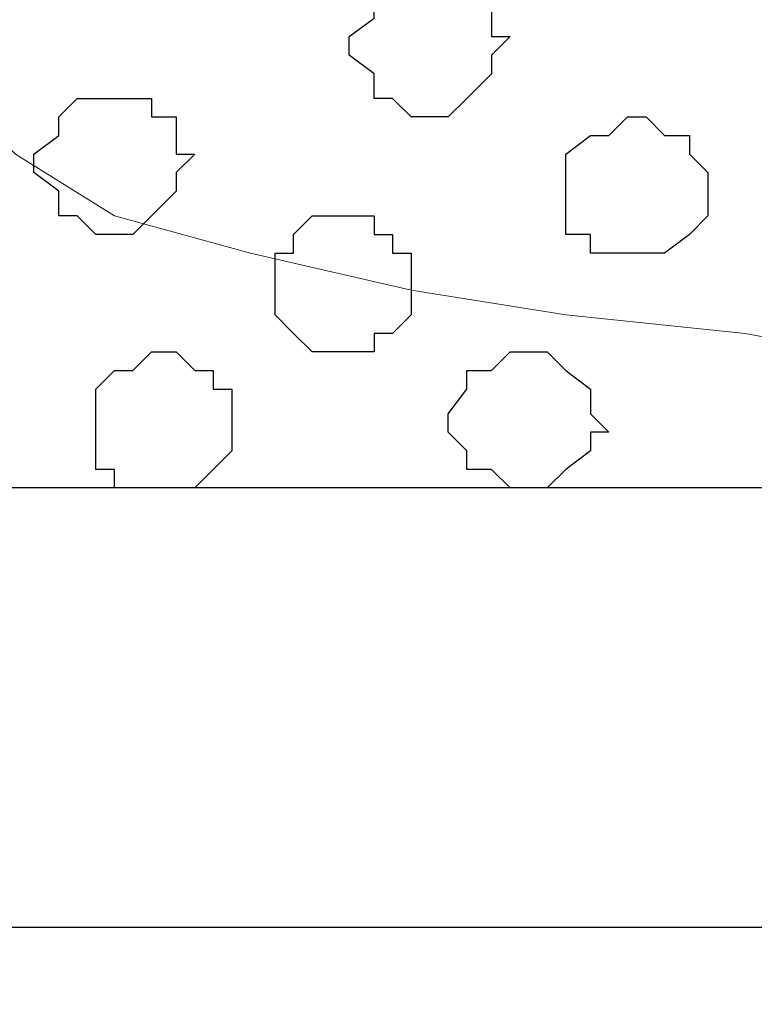
# Model space of a CAD drawing. Units: centimetres. Extents: x -8 to 8.4, y -8.4 to 13.4.
# Drawn here: x -5.8 to -5.6, y 0.3 to 0.6 of the extents above; entities that cross this region are included whole.
import ezdxf

# ---------------------------------------------------------------- set-up
doc = ezdxf.new("R2010")
doc.units = ezdxf.units.CM
doc.header["$MEASUREMENT"] = 0
doc.layers.add('Layer 1', color=7, linetype='Continuous')

msp = doc.modelspace()

# ---------------------------------------------------------------- linework, layer by layer
at = {"layer": 'Layer 1', "color": 254}
msp.add_open_spline([(-7.96149, 0.44591), (-7.96149, 0.44591), (7.91139, 0.44591), (7.91139, 0.44591), (7.91139, 0.44591), (7.91139, 0.44591), (7.91139, 1.80269), (7.91139, 1.80269), (7.91139, 1.80269), (7.91139, 1.80269), (-7.96149, 1.80269), (-7.96149, 1.80269), (-7.96149, 1.80269), (-7.96149, 1.80269), (-7.96149, 0.44591), (-7.96149, 0.44591)], degree=3, knots=[0, 0, 0, 0, 0.25, 0.25, 0.25, 0.25, 0.5, 0.5, 0.5, 0.5, 0.75, 0.75, 0.75, 0.75, 1, 1, 1, 1], dxfattribs=at)
at = {"layer": 'Layer 1', "lineweight": 9}
for points, knots in [([(-7.96149, 1.80269), (-7.96149, 1.80269), (7.91139, 1.80269), (7.91139, 1.80269), (7.91139, 1.80269), (7.91139, 1.80269), (7.91139, 0.44591), (7.91139, 0.44591), (7.91139, 0.44591), (7.91139, 0.44591), (-7.96149, 0.44591), (-7.96149, 0.44591), (-7.96149, 0.44591), (-7.96149, 0.44591), (-7.96149, 1.80269), (-7.96149, 1.80269)], [0, 0, 0, 0, 0.25, 0.25, 0.25, 0.25, 0.5, 0.5, 0.5, 0.5, 0.75, 0.75, 0.75, 0.75, 1, 1, 1, 1]), ([(-5.57177, 1.61431), (-5.57177, 1.61431), (-5.55696, 0.49607), (-5.55696, 0.49607), (-5.55696, 0.49607), (-5.55696, 0.49607), (-5.55696, 0.49607), (-5.55696, 0.49607), (-5.55696, 0.49607), (-5.55696, 0.49607), (-5.55696, 0.49607), (-5.55696, 0.49607), (-5.55696, 0.49607), (-5.55696, 0.49607), (-5.55696, 0.49607), (-5.55696, 0.49607), (-5.55696, 0.49607), (-5.55696, 0.49607), (-5.55696, 0.49607), (-5.55696, 0.49607), (-5.55696, 0.49607), (-5.55696, 0.49607), (-5.55696, 0.49607), (-5.55696, 0.49607), (-5.55696, 0.49607), (-5.55696, 0.49607), (-5.55696, 0.49607), (-5.55696, 0.49607), (-5.55696, 0.49607), (-5.55696, 0.49607), (-5.55696, 0.49607), (-5.55696, 0.49607), (-5.55696, 0.49607), (-5.55696, 0.49607), (-5.55696, 0.49607), (-5.55696, 0.49607), (-5.55696, 0.49607), (-5.55696, 0.49607), (-5.57177, 0.49883), (-5.57177, 0.49883), (-5.57177, 0.49883), (-5.57177, 0.49883), (-5.63316, 0.50518), (-5.63316, 0.50518), (-5.63316, 0.50518), (-5.63316, 0.50518), (-5.68607, 0.51364), (-5.68607, 0.51364), (-5.68607, 0.51364), (-5.68607, 0.51364), (-5.74111, 0.52634), (-5.74111, 0.52634), (-5.74111, 0.52634), (-5.74111, 0.52634), (-5.78767, 0.53904), (-5.78767, 0.53904), (-5.78767, 0.53904), (-5.78767, 0.53904), (-5.82154, 0.56021), (-5.82154, 0.56021), (-5.82154, 0.56021), (-5.82154, 0.56021), (-5.84906, 0.58773), (-5.84906, 0.58773), (-5.84906, 0.58773), (-5.84906, 0.58773), (-5.85541, 0.60043), (-5.85541, 0.60043), (-5.85541, 0.60043), (-5.85541, 0.60043), (-5.86176, 0.61313), (-5.86176, 0.61313), (-5.86176, 0.61313), (-5.86176, 0.61313), (-5.86176, 0.64699), (-5.86176, 0.64699), (-5.86176, 0.64699), (-5.86176, 0.64699), (-5.57177, 1.61431), (-5.57177, 1.61431)], [0, 0, 0, 0, 0.05, 0.05, 0.05, 0.05, 0.1, 0.1, 0.1, 0.1, 0.15, 0.15, 0.15, 0.15, 0.2, 0.2, 0.2, 0.2, 0.25, 0.25, 0.25, 0.25, 0.3, 0.3, 0.3, 0.3, 0.35, 0.35, 0.35, 0.35, 0.4, 0.4, 0.4, 0.4, 0.45, 0.45, 0.45, 0.45, 0.5, 0.5, 0.5, 0.5, 0.55, 0.55, 0.55, 0.55, 0.6, 0.6, 0.6, 0.6, 0.65, 0.65, 0.65, 0.65, 0.7, 0.7, 0.7, 0.7, 0.75, 0.75, 0.75, 0.75, 0.8, 0.8, 0.8, 0.8, 0.85, 0.85, 0.85, 0.85, 0.9, 0.9, 0.9, 0.9, 0.95, 0.95, 0.95, 0.95, 1, 1, 1, 1]), ([(-7.96149, 0.44591), (-7.96149, 0.44591), (7.91139, 0.44591), (7.91139, 0.44591), (7.91139, 0.44591), (7.91139, 0.44591), (7.91139, 0.29563), (7.91139, 0.29563), (7.91139, 0.29563), (7.91139, 0.29563), (-7.96149, 0.29563), (-7.96149, 0.29563), (-7.96149, 0.29563), (-7.96149, 0.29563), (-7.96149, 0.44591), (-7.96149, 0.44591)], [0, 0, 0, 0, 0.25, 0.25, 0.25, 0.25, 0.5, 0.5, 0.5, 0.5, 0.75, 0.75, 0.75, 0.75, 1, 1, 1, 1]), ([(7.91139, -0.00071), (7.91139, -0.00071), (-7.96149, -0.00071), (-7.96149, -0.00071), (-7.96149, -0.00071), (-7.96149, -0.00071), (-7.96149, 0.29563), (-7.96149, 0.29563), (-7.96149, 0.29563), (-7.96149, 0.29563), (7.91139, 0.29563), (7.91139, 0.29563), (7.91139, 0.29563), (7.91139, 0.29563), (7.91139, -0.00071), (7.91139, -0.00071)], [0, 0, 0, 0, 0.25, 0.25, 0.25, 0.25, 0.5, 0.5, 0.5, 0.5, 0.75, 0.75, 0.75, 0.75, 1, 1, 1, 1])]:
    msp.add_open_spline(points, degree=3, knots=knots, dxfattribs=at)
at = {"layer": 'Layer 1', "color": 253}
for points, knots in [([(-5.67972, 0.57291), (-5.67972, 0.57291), (-5.67337, 0.57291), (-5.67337, 0.57291), (-5.67337, 0.57291), (-5.67337, 0.57291), (-5.66702, 0.57926), (-5.66702, 0.57926), (-5.66702, 0.57926), (-5.66702, 0.57926), (-5.65856, 0.58773), (-5.65856, 0.58773), (-5.65856, 0.58773), (-5.65856, 0.58773), (-5.65856, 0.59408), (-5.65856, 0.59408), (-5.65856, 0.59408), (-5.65856, 0.59408), (-5.65221, 0.60043), (-5.65221, 0.60043), (-5.65221, 0.60043), (-5.65221, 0.60043), (-5.65856, 0.60043), (-5.65856, 0.60043), (-5.65856, 0.60043), (-5.65856, 0.60043), (-5.65856, 0.61313), (-5.65856, 0.61313), (-5.65856, 0.61313), (-5.65856, 0.61313), (-5.66702, 0.61313), (-5.66702, 0.61313), (-5.66702, 0.61313), (-5.66702, 0.61313), (-5.66702, 0.62159), (-5.66702, 0.62159), (-5.66702, 0.62159), (-5.66702, 0.62159), (-5.69242, 0.62159), (-5.69242, 0.62159), (-5.69242, 0.62159), (-5.69242, 0.62159), (-5.69877, 0.61313), (-5.69877, 0.61313), (-5.69877, 0.61313), (-5.69877, 0.61313), (-5.69877, 0.60678), (-5.69877, 0.60678), (-5.69877, 0.60678), (-5.69877, 0.60678), (-5.70724, 0.60043), (-5.70724, 0.60043), (-5.70724, 0.60043), (-5.70724, 0.60043), (-5.70724, 0.59408), (-5.70724, 0.59408), (-5.70724, 0.59408), (-5.70724, 0.59408), (-5.69877, 0.58773), (-5.69877, 0.58773), (-5.69877, 0.58773), (-5.69877, 0.58773), (-5.69877, 0.57926), (-5.69877, 0.57926), (-5.69877, 0.57926), (-5.69877, 0.57926), (-5.69242, 0.57926), (-5.69242, 0.57926), (-5.69242, 0.57926), (-5.69242, 0.57926), (-5.68607, 0.57291), (-5.68607, 0.57291), (-5.68607, 0.57291), (-5.68607, 0.57291), (-5.67972, 0.57291), (-5.67972, 0.57291)], [0, 0, 0, 0, 0.052632, 0.052632, 0.052632, 0.052632, 0.105263, 0.105263, 0.105263, 0.105263, 0.157895, 0.157895, 0.157895, 0.157895, 0.210526, 0.210526, 0.210526, 0.210526, 0.263158, 0.263158, 0.263158, 0.263158, 0.315789, 0.315789, 0.315789, 0.315789, 0.368421, 0.368421, 0.368421, 0.368421, 0.421053, 0.421053, 0.421053, 0.421053, 0.473684, 0.473684, 0.473684, 0.473684, 0.526316, 0.526316, 0.526316, 0.526316, 0.578947, 0.578947, 0.578947, 0.578947, 0.631579, 0.631579, 0.631579, 0.631579, 0.684211, 0.684211, 0.684211, 0.684211, 0.736842, 0.736842, 0.736842, 0.736842, 0.789474, 0.789474, 0.789474, 0.789474, 0.842105, 0.842105, 0.842105, 0.842105, 0.894737, 0.894737, 0.894737, 0.894737, 0.947368, 0.947368, 0.947368, 0.947368, 1, 1, 1, 1]), ([(-5.78767, 0.53269), (-5.78767, 0.53269), (-5.78132, 0.53269), (-5.78132, 0.53269), (-5.78132, 0.53269), (-5.78132, 0.53269), (-5.77497, 0.53904), (-5.77497, 0.53904), (-5.77497, 0.53904), (-5.77497, 0.53904), (-5.76651, 0.54751), (-5.76651, 0.54751), (-5.76651, 0.54751), (-5.76651, 0.54751), (-5.76651, 0.55386), (-5.76651, 0.55386), (-5.76651, 0.55386), (-5.76651, 0.55386), (-5.76016, 0.56021), (-5.76016, 0.56021), (-5.76016, 0.56021), (-5.76016, 0.56021), (-5.76651, 0.56021), (-5.76651, 0.56021), (-5.76651, 0.56021), (-5.76651, 0.56021), (-5.76651, 0.57291), (-5.76651, 0.57291), (-5.76651, 0.57291), (-5.76651, 0.57291), (-5.77497, 0.57291), (-5.77497, 0.57291), (-5.77497, 0.57291), (-5.77497, 0.57291), (-5.77497, 0.57926), (-5.77497, 0.57926), (-5.77497, 0.57926), (-5.77497, 0.57926), (-5.80037, 0.57926), (-5.80037, 0.57926), (-5.80037, 0.57926), (-5.80037, 0.57926), (-5.80672, 0.57291), (-5.80672, 0.57291), (-5.80672, 0.57291), (-5.80672, 0.57291), (-5.80672, 0.56656), (-5.80672, 0.56656), (-5.80672, 0.56656), (-5.80672, 0.56656), (-5.81519, 0.56021), (-5.81519, 0.56021), (-5.81519, 0.56021), (-5.81519, 0.56021), (-5.81519, 0.55386), (-5.81519, 0.55386), (-5.81519, 0.55386), (-5.81519, 0.55386), (-5.80672, 0.54751), (-5.80672, 0.54751), (-5.80672, 0.54751), (-5.80672, 0.54751), (-5.80672, 0.53904), (-5.80672, 0.53904), (-5.80672, 0.53904), (-5.80672, 0.53904), (-5.80037, 0.53904), (-5.80037, 0.53904), (-5.80037, 0.53904), (-5.80037, 0.53904), (-5.79402, 0.53269), (-5.79402, 0.53269), (-5.79402, 0.53269), (-5.79402, 0.53269), (-5.78767, 0.53269), (-5.78767, 0.53269)], [0, 0, 0, 0, 0.052632, 0.052632, 0.052632, 0.052632, 0.105263, 0.105263, 0.105263, 0.105263, 0.157895, 0.157895, 0.157895, 0.157895, 0.210526, 0.210526, 0.210526, 0.210526, 0.263158, 0.263158, 0.263158, 0.263158, 0.315789, 0.315789, 0.315789, 0.315789, 0.368421, 0.368421, 0.368421, 0.368421, 0.421053, 0.421053, 0.421053, 0.421053, 0.473684, 0.473684, 0.473684, 0.473684, 0.526316, 0.526316, 0.526316, 0.526316, 0.578947, 0.578947, 0.578947, 0.578947, 0.631579, 0.631579, 0.631579, 0.631579, 0.684211, 0.684211, 0.684211, 0.684211, 0.736842, 0.736842, 0.736842, 0.736842, 0.789474, 0.789474, 0.789474, 0.789474, 0.842105, 0.842105, 0.842105, 0.842105, 0.894737, 0.894737, 0.894737, 0.894737, 0.947368, 0.947368, 0.947368, 0.947368, 1, 1, 1, 1]), ([(-5.61199, 0.52634), (-5.61199, 0.52634), (-5.59929, 0.52634), (-5.59929, 0.52634), (-5.59929, 0.52634), (-5.59929, 0.52634), (-5.59082, 0.53269), (-5.59082, 0.53269), (-5.59082, 0.53269), (-5.59082, 0.53269), (-5.58447, 0.53904), (-5.58447, 0.53904), (-5.58447, 0.53904), (-5.58447, 0.53904), (-5.58447, 0.55386), (-5.58447, 0.55386), (-5.58447, 0.55386), (-5.58447, 0.55386), (-5.59082, 0.56021), (-5.59082, 0.56021), (-5.59082, 0.56021), (-5.59082, 0.56021), (-5.59082, 0.56656), (-5.59082, 0.56656), (-5.59082, 0.56656), (-5.59082, 0.56656), (-5.59929, 0.56656), (-5.59929, 0.56656), (-5.59929, 0.56656), (-5.59929, 0.56656), (-5.60564, 0.57291), (-5.60564, 0.57291), (-5.60564, 0.57291), (-5.60564, 0.57291), (-5.61199, 0.57291), (-5.61199, 0.57291), (-5.61199, 0.57291), (-5.61199, 0.57291), (-5.61834, 0.56656), (-5.61834, 0.56656), (-5.61834, 0.56656), (-5.61834, 0.56656), (-5.62469, 0.56656), (-5.62469, 0.56656), (-5.62469, 0.56656), (-5.62469, 0.56656), (-5.63316, 0.56021), (-5.63316, 0.56021), (-5.63316, 0.56021), (-5.63316, 0.56021), (-5.63316, 0.53269), (-5.63316, 0.53269), (-5.63316, 0.53269), (-5.63316, 0.53269), (-5.62469, 0.53269), (-5.62469, 0.53269), (-5.62469, 0.53269), (-5.62469, 0.53269), (-5.62469, 0.52634), (-5.62469, 0.52634), (-5.62469, 0.52634), (-5.62469, 0.52634), (-5.61199, 0.52634), (-5.61199, 0.52634)], [0, 0, 0, 0, 0.0625, 0.0625, 0.0625, 0.0625, 0.125, 0.125, 0.125, 0.125, 0.1875, 0.1875, 0.1875, 0.1875, 0.25, 0.25, 0.25, 0.25, 0.3125, 0.3125, 0.3125, 0.3125, 0.375, 0.375, 0.375, 0.375, 0.4375, 0.4375, 0.4375, 0.4375, 0.5, 0.5, 0.5, 0.5, 0.5625, 0.5625, 0.5625, 0.5625, 0.625, 0.625, 0.625, 0.625, 0.6875, 0.6875, 0.6875, 0.6875, 0.75, 0.75, 0.75, 0.75, 0.8125, 0.8125, 0.8125, 0.8125, 0.875, 0.875, 0.875, 0.875, 0.9375, 0.9375, 0.9375, 0.9375, 1, 1, 1, 1]), ([(-5.71359, 0.49248), (-5.71359, 0.49248), (-5.69877, 0.49248), (-5.69877, 0.49248), (-5.69877, 0.49248), (-5.69877, 0.49248), (-5.69877, 0.49883), (-5.69877, 0.49883), (-5.69877, 0.49883), (-5.69877, 0.49883), (-5.69242, 0.49883), (-5.69242, 0.49883), (-5.69242, 0.49883), (-5.69242, 0.49883), (-5.68607, 0.50518), (-5.68607, 0.50518), (-5.68607, 0.50518), (-5.68607, 0.50518), (-5.68607, 0.52634), (-5.68607, 0.52634), (-5.68607, 0.52634), (-5.68607, 0.52634), (-5.69242, 0.52634), (-5.69242, 0.52634), (-5.69242, 0.52634), (-5.69242, 0.52634), (-5.69242, 0.53269), (-5.69242, 0.53269), (-5.69242, 0.53269), (-5.69242, 0.53269), (-5.69877, 0.53269), (-5.69877, 0.53269), (-5.69877, 0.53269), (-5.69877, 0.53269), (-5.69877, 0.53904), (-5.69877, 0.53904), (-5.69877, 0.53904), (-5.69877, 0.53904), (-5.71994, 0.53904), (-5.71994, 0.53904), (-5.71994, 0.53904), (-5.71994, 0.53904), (-5.72629, 0.53269), (-5.72629, 0.53269), (-5.72629, 0.53269), (-5.72629, 0.53269), (-5.72629, 0.52634), (-5.72629, 0.52634), (-5.72629, 0.52634), (-5.72629, 0.52634), (-5.73264, 0.52634), (-5.73264, 0.52634), (-5.73264, 0.52634), (-5.73264, 0.52634), (-5.73264, 0.50518), (-5.73264, 0.50518), (-5.73264, 0.50518), (-5.73264, 0.50518), (-5.72629, 0.49883), (-5.72629, 0.49883), (-5.72629, 0.49883), (-5.72629, 0.49883), (-5.71994, 0.49248), (-5.71994, 0.49248), (-5.71994, 0.49248), (-5.71994, 0.49248), (-5.71359, 0.49248), (-5.71359, 0.49248)], [0, 0, 0, 0, 0.058824, 0.058824, 0.058824, 0.058824, 0.117647, 0.117647, 0.117647, 0.117647, 0.176471, 0.176471, 0.176471, 0.176471, 0.235294, 0.235294, 0.235294, 0.235294, 0.294118, 0.294118, 0.294118, 0.294118, 0.352941, 0.352941, 0.352941, 0.352941, 0.411765, 0.411765, 0.411765, 0.411765, 0.470588, 0.470588, 0.470588, 0.470588, 0.529412, 0.529412, 0.529412, 0.529412, 0.588235, 0.588235, 0.588235, 0.588235, 0.647059, 0.647059, 0.647059, 0.647059, 0.705882, 0.705882, 0.705882, 0.705882, 0.764706, 0.764706, 0.764706, 0.764706, 0.823529, 0.823529, 0.823529, 0.823529, 0.882353, 0.882353, 0.882353, 0.882353, 0.941176, 0.941176, 0.941176, 0.941176, 1, 1, 1, 1]), ([(-5.64586, 0.44591), (-5.64586, 0.44591), (-5.63951, 0.44591), (-5.63951, 0.44591), (-5.63951, 0.44591), (-5.63951, 0.44591), (-5.63316, 0.45226), (-5.63316, 0.45226), (-5.63316, 0.45226), (-5.63316, 0.45226), (-5.62469, 0.45861), (-5.62469, 0.45861), (-5.62469, 0.45861), (-5.62469, 0.45861), (-5.62469, 0.46496), (-5.62469, 0.46496), (-5.62469, 0.46496), (-5.62469, 0.46496), (-5.61834, 0.46496), (-5.61834, 0.46496), (-5.61834, 0.46496), (-5.61834, 0.46496), (-5.62469, 0.47131), (-5.62469, 0.47131), (-5.62469, 0.47131), (-5.62469, 0.47131), (-5.62469, 0.47978), (-5.62469, 0.47978), (-5.62469, 0.47978), (-5.62469, 0.47978), (-5.63316, 0.48613), (-5.63316, 0.48613), (-5.63316, 0.48613), (-5.63316, 0.48613), (-5.63951, 0.49248), (-5.63951, 0.49248), (-5.63951, 0.49248), (-5.63951, 0.49248), (-5.65221, 0.49248), (-5.65221, 0.49248), (-5.65221, 0.49248), (-5.65221, 0.49248), (-5.65856, 0.48613), (-5.65856, 0.48613), (-5.65856, 0.48613), (-5.65856, 0.48613), (-5.66702, 0.48613), (-5.66702, 0.48613), (-5.66702, 0.48613), (-5.66702, 0.48613), (-5.66702, 0.47978), (-5.66702, 0.47978), (-5.66702, 0.47978), (-5.66702, 0.47978), (-5.67337, 0.47131), (-5.67337, 0.47131), (-5.67337, 0.47131), (-5.67337, 0.47131), (-5.67337, 0.46496), (-5.67337, 0.46496), (-5.67337, 0.46496), (-5.67337, 0.46496), (-5.66702, 0.45861), (-5.66702, 0.45861), (-5.66702, 0.45861), (-5.66702, 0.45861), (-5.66702, 0.45226), (-5.66702, 0.45226), (-5.66702, 0.45226), (-5.66702, 0.45226), (-5.65856, 0.45226), (-5.65856, 0.45226), (-5.65856, 0.45226), (-5.65856, 0.45226), (-5.65221, 0.44591), (-5.65221, 0.44591), (-5.65221, 0.44591), (-5.65221, 0.44591), (-5.64586, 0.44591), (-5.64586, 0.44591)], [0, 0, 0, 0, 0.05, 0.05, 0.05, 0.05, 0.1, 0.1, 0.1, 0.1, 0.15, 0.15, 0.15, 0.15, 0.2, 0.2, 0.2, 0.2, 0.25, 0.25, 0.25, 0.25, 0.3, 0.3, 0.3, 0.3, 0.35, 0.35, 0.35, 0.35, 0.4, 0.4, 0.4, 0.4, 0.45, 0.45, 0.45, 0.45, 0.5, 0.5, 0.5, 0.5, 0.55, 0.55, 0.55, 0.55, 0.6, 0.6, 0.6, 0.6, 0.65, 0.65, 0.65, 0.65, 0.7, 0.7, 0.7, 0.7, 0.75, 0.75, 0.75, 0.75, 0.8, 0.8, 0.8, 0.8, 0.85, 0.85, 0.85, 0.85, 0.9, 0.9, 0.9, 0.9, 0.95, 0.95, 0.95, 0.95, 1, 1, 1, 1])]:
    msp.add_open_spline(points, degree=3, knots=knots, dxfattribs=at)
at = {"layer": 'Layer 1', "color": 251}
msp.add_open_spline([(-5.77497, 0.44591), (-5.77497, 0.44591), (-5.76016, 0.44591), (-5.76016, 0.44591), (-5.76016, 0.44591), (-5.76016, 0.44591), (-5.75381, 0.45226), (-5.75381, 0.45226), (-5.75381, 0.45226), (-5.75381, 0.45226), (-5.74746, 0.45861), (-5.74746, 0.45861), (-5.74746, 0.45861), (-5.74746, 0.45861), (-5.74746, 0.47978), (-5.74746, 0.47978), (-5.74746, 0.47978), (-5.74746, 0.47978), (-5.75381, 0.47978), (-5.75381, 0.47978), (-5.75381, 0.47978), (-5.75381, 0.47978), (-5.75381, 0.48613), (-5.75381, 0.48613), (-5.75381, 0.48613), (-5.75381, 0.48613), (-5.76016, 0.48613), (-5.76016, 0.48613), (-5.76016, 0.48613), (-5.76016, 0.48613), (-5.76651, 0.49248), (-5.76651, 0.49248), (-5.76651, 0.49248), (-5.76651, 0.49248), (-5.77497, 0.49248), (-5.77497, 0.49248), (-5.77497, 0.49248), (-5.77497, 0.49248), (-5.78132, 0.48613), (-5.78132, 0.48613), (-5.78132, 0.48613), (-5.78132, 0.48613), (-5.78767, 0.48613), (-5.78767, 0.48613), (-5.78767, 0.48613), (-5.78767, 0.48613), (-5.79402, 0.47978), (-5.79402, 0.47978), (-5.79402, 0.47978), (-5.79402, 0.47978), (-5.79402, 0.45226), (-5.79402, 0.45226), (-5.79402, 0.45226), (-5.79402, 0.45226), (-5.78767, 0.45226), (-5.78767, 0.45226), (-5.78767, 0.45226), (-5.78767, 0.45226), (-5.78767, 0.44591), (-5.78767, 0.44591), (-5.78767, 0.44591), (-5.78767, 0.44591), (-5.77497, 0.44591), (-5.77497, 0.44591)], degree=3, knots=[0, 0, 0, 0, 0.0625, 0.0625, 0.0625, 0.0625, 0.125, 0.125, 0.125, 0.125, 0.1875, 0.1875, 0.1875, 0.1875, 0.25, 0.25, 0.25, 0.25, 0.3125, 0.3125, 0.3125, 0.3125, 0.375, 0.375, 0.375, 0.375, 0.4375, 0.4375, 0.4375, 0.4375, 0.5, 0.5, 0.5, 0.5, 0.5625, 0.5625, 0.5625, 0.5625, 0.625, 0.625, 0.625, 0.625, 0.6875, 0.6875, 0.6875, 0.6875, 0.75, 0.75, 0.75, 0.75, 0.8125, 0.8125, 0.8125, 0.8125, 0.875, 0.875, 0.875, 0.875, 0.9375, 0.9375, 0.9375, 0.9375, 1, 1, 1, 1], dxfattribs=at)
at = {"layer": 'Layer 1', "color": 33}
msp.add_open_spline([(-7.96149, -0.00071), (-7.96149, -0.00071), (7.91139, -0.00071), (7.91139, -0.00071), (7.91139, -0.00071), (7.91139, -0.00071), (7.91139, 0.29563), (7.91139, 0.29563), (7.91139, 0.29563), (7.91139, 0.29563), (-7.96149, 0.29563), (-7.96149, 0.29563), (-7.96149, 0.29563), (-7.96149, 0.29563), (-7.96149, -0.00071), (-7.96149, -0.00071)], degree=3, knots=[0, 0, 0, 0, 0.25, 0.25, 0.25, 0.25, 0.5, 0.5, 0.5, 0.5, 0.75, 0.75, 0.75, 0.75, 1, 1, 1, 1], dxfattribs=at)

doc.saveas('drawing.dxf')
